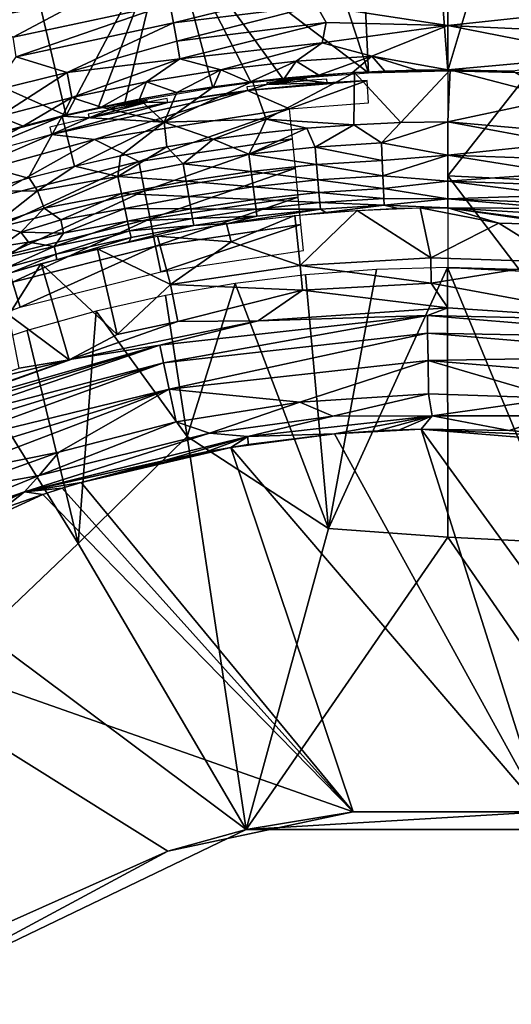
# Model space of a CAD drawing. Extents: x 0 to 460, y -413 to 413.
# Drawn here: x 213 to 225, y 17 to 42 of the extents above; entities that cross this region are included whole.
import ezdxf

# ---------------------------------------------------------------- set-up
doc = ezdxf.new("R2010")
doc.units = 0
doc.header["$MEASUREMENT"] = 0
doc.layers.get('0').update_dxf_attribs({"linetype": 'CONTINUOUS'})

msp = doc.modelspace()

# ---------------------------------------------------------------- linework, layer by layer
for points in [[(218.369, 108.149, -122.566), (223.5, 40.534, -124.932), (223.5, 136.342, -121.577)], [(223.5, 116.662, -122.271), (223.5, 40.533, -124.931), (227.431, 53.64, -124.471)], [(223.5, 94.314, -134.56), (115.674, 36.475, -136.58), (3, 113.513, -133.889)], [(218.369, 108.149, -122.566), (213.37, 65.465, -124.048), (221.545, 40.487, -124.931)], [(223.5, 40.534, -124.932), (218.369, 108.149, -122.566), (221.545, 40.487, -124.931)], [(115.674, 36.475, -136.58), (223.5, 94.314, -134.56), (132.973, 37.38, -136.548)], [(132.973, 37.38, -136.548), (223.5, 94.314, -134.56), (150.29, 37.745, -136.536)], [(223.5, 94.314, -134.56), (152.088, 37.778, -136.535), (150.29, 37.745, -136.536)], [(223.5, 94.314, -134.56), (153.881, 37.854, -136.532), (152.088, 37.778, -136.535)], [(223.5, 94.314, -134.56), (157.81, 38.107, -136.523), (153.881, 37.854, -136.532)], [(223.5, 94.314, -134.56), (163.839, 38.561, -136.507), (157.81, 38.107, -136.523)], [(166.411, 38.738, -136.501), (163.839, 38.561, -136.507), (223.5, 94.314, -134.56)], [(168.201, 38.852, -136.497), (166.411, 38.738, -136.501), (223.5, 94.314, -134.56)], [(223.5, 94.314, -134.56), (170.771, 39.003, -136.492), (168.201, 38.852, -136.497)], [(170.771, 39.003, -136.492), (223.5, 94.314, -134.56), (174.503, 39.198, -136.485)], [(223.5, 94.314, -134.56), (178.035, 39.361, -136.479), (174.503, 39.198, -136.485)], [(181.571, 39.502, -136.474), (178.035, 39.361, -136.479), (223.5, 94.314, -134.56)], [(181.571, 39.502, -136.474), (223.5, 94.314, -134.56), (185.141, 39.625, -136.47)], [(223.5, 94.314, -134.56), (188.698, 39.732, -136.466), (185.141, 39.625, -136.47)], [(223.5, 94.314, -134.56), (193.23, 39.853, -136.462), (188.698, 39.732, -136.466)], [(223.5, 94.314, -134.56), (201.442, 40.052, -136.455), (193.23, 39.853, -136.462)], [(208.976, 40.703, -136.432), (201.442, 40.052, -136.455), (223.5, 94.314, -134.56)], [(223.5, 94.314, -134.56), (209.899, 41.09, -136.419), (208.976, 40.703, -136.432)], [(210.831, 41.456, -136.406), (209.899, 41.09, -136.419), (223.5, 94.314, -134.56)], [(211.771, 41.8, -136.394), (210.831, 41.456, -136.406), (223.5, 94.314, -134.56)], [(221.545, 40.487, -124.931), (213.37, 65.465, -124.048), (216.617, 44.23, -124.787)], [(209.842, 57.35, -124.309), (208.116, 42.089, -124.793), (214.077, 39.43, -124.932)], [(209.842, 57.35, -124.309), (214.077, 39.43, -124.932), (216.617, 44.23, -124.787)], [(227.431, 53.64, -124.471), (223.5, 40.533, -124.931), (225.498, 40.485, -124.931)], [(214.863, 39.609, -124.932), (216.617, 44.23, -124.787), (214.077, 39.43, -124.932)], [(215.527, 39.748, -124.932), (216.617, 44.23, -124.787), (214.863, 39.609, -124.932)], [(217.702, 40.12, -124.932), (216.617, 44.23, -124.787), (215.527, 39.748, -124.932)], [(216.617, 44.23, -124.787), (217.702, 40.12, -124.932), (218.647, 40.244, -124.932)], [(216.617, 44.23, -124.787), (218.647, 40.244, -124.932), (219.434, 40.331, -124.932)], [(216.617, 44.23, -124.787), (219.434, 40.331, -124.932), (221.545, 40.487, -124.931)], [(223.5, 42.894, -136.502), (223.5, 41.658, -136.976), (220.256, 42.154, -136.701)], [(227.429, 42.077, -136.706), (223.5, 41.658, -136.976), (223.5, 42.894, -136.502)], [(216.731, 41.721, -136.709), (216.643, 42.188, -136.549), (220.363, 42.619, -136.549)], [(216.731, 41.721, -136.709), (220.363, 42.619, -136.549), (220.256, 42.154, -136.701)], [(214.077, 39.43, -124.932), (208.116, 42.089, -124.793), (212.3, 38.965, -124.933)], [(212.775, 41.368, -136.552), (211.772, 41.799, -136.39), (214.492, 42.281, -136.429)], [(212.718, 42.122, -136.383), (214.492, 42.281, -136.429), (211.772, 41.799, -136.39)], [(212.775, 41.368, -136.552), (214.492, 42.281, -136.429), (216.643, 42.188, -136.549)], [(212.847, 40.883, -136.718), (212.775, 41.368, -136.552), (216.643, 42.188, -136.549)], [(212.847, 40.883, -136.718), (216.643, 42.188, -136.549), (216.731, 41.721, -136.709)], [(216.812, 41.268, -136.909), (216.731, 41.721, -136.709), (220.256, 42.154, -136.701)], [(216.812, 41.268, -136.909), (220.256, 42.154, -136.701), (220.502, 41.731, -136.891)], [(220.502, 41.731, -136.891), (220.256, 42.154, -136.701), (223.5, 41.658, -136.976)], [(227.373, 41.472, -136.98), (223.5, 41.658, -136.976), (227.429, 42.077, -136.706)], [(214.105, 40.498, -137.016), (212.847, 40.883, -136.718), (216.731, 41.721, -136.709)], [(214.105, 40.498, -137.016), (216.731, 41.721, -136.709), (216.812, 41.268, -136.909)], [(216.888, 40.835, -137.145), (216.812, 41.268, -136.909), (220.502, 41.731, -136.891)], [(216.888, 40.835, -137.145), (220.502, 41.731, -136.891), (220.4, 41.231, -137.153)], [(220.4, 41.231, -137.153), (220.502, 41.731, -136.891), (223.5, 41.658, -136.976)], [(223.5, 41.658, -136.976), (221.628, 40.902, -137.411), (220.4, 41.231, -137.153)], [(223.5, 40.557, -137.71), (221.628, 40.902, -137.411), (223.5, 41.658, -136.976)], [(223.5, 41.658, -136.976), (227.373, 41.472, -136.98), (227.32, 40.903, -137.317)], [(223.5, 40.557, -137.71), (223.5, 41.658, -136.976), (227.32, 40.903, -137.317)], [(214.105, 40.498, -137.016), (216.812, 41.268, -136.909), (216.888, 40.835, -137.145)], [(217.9, 40.559, -137.412), (216.888, 40.835, -137.145), (220.4, 41.231, -137.153)], [(217.9, 40.559, -137.412), (220.4, 41.231, -137.153), (219.759, 40.773, -137.411)], [(219.759, 40.773, -137.411), (220.4, 41.231, -137.153), (221.628, 40.902, -137.411)], [(212.261, 40.043, -137.008), (212.847, 40.883, -136.718), (214.105, 40.498, -137.016)], [(220.316, 40.431, -137.711), (219.759, 40.773, -137.411), (221.628, 40.902, -137.411)], [(220.316, 40.431, -137.711), (221.628, 40.902, -137.411), (221.144, 40.488, -137.711)], [(221.144, 40.488, -137.711), (221.628, 40.902, -137.411), (221.95, 40.527, -137.71)], [(223.5, 40.557, -137.71), (222.736, 40.549, -137.71), (221.628, 40.902, -137.411)], [(222.736, 40.549, -137.71), (221.95, 40.527, -137.71), (221.628, 40.902, -137.411)], [(225.117, 40.525, -137.71), (223.5, 40.557, -137.71), (227.32, 40.903, -137.317)], [(214.223, 39.876, -137.414), (214.105, 40.498, -137.016), (216.888, 40.835, -137.145)], [(214.223, 39.876, -137.414), (216.888, 40.835, -137.145), (216.061, 40.261, -137.413)], [(216.061, 40.261, -137.413), (216.888, 40.835, -137.145), (217.9, 40.559, -137.412)], [(218.602, 40.259, -137.711), (217.9, 40.559, -137.412), (219.759, 40.773, -137.411)], [(218.602, 40.259, -137.711), (219.759, 40.773, -137.411), (219.469, 40.355, -137.711)], [(219.759, 40.773, -137.411), (220.316, 40.431, -137.711), (219.469, 40.355, -137.711)], [(212.415, 39.41, -137.415), (212.261, 40.043, -137.008), (214.105, 40.498, -137.016)], [(212.415, 39.41, -137.415), (214.105, 40.498, -137.016), (214.223, 39.876, -137.414)], [(216.061, 40.261, -137.413), (217.9, 40.559, -137.412), (216.81, 39.999, -137.712)], [(217.9, 40.559, -137.412), (217.715, 40.14, -137.712), (216.81, 39.999, -137.712)], [(218.602, 40.259, -137.711), (217.715, 40.14, -137.712), (217.9, 40.559, -137.412)], [(219.02, 39.342, -138.516), (218.676, 40.269, -137.713), (221.2, 40.492, -137.711)], [(218.676, 40.269, -137.713), (220.316, 40.431, -137.711), (221.2, 40.492, -137.711)], [(219.469, 40.355, -137.711), (220.316, 40.431, -137.711), (218.676, 40.269, -137.713)], [(221.2, 40.492, -137.711), (221.178, 39.205, -138.787), (219.02, 39.342, -138.516)], [(221.178, 39.205, -138.787), (221.2, 40.492, -137.711), (222.338, 39.256, -138.787)], [(222.338, 39.256, -138.787), (221.2, 40.492, -137.711), (223.557, 40.557, -137.711)], [(221.2, 40.492, -137.711), (222.736, 40.549, -137.71), (223.557, 40.557, -137.711)], [(222.736, 40.549, -137.71), (221.2, 40.492, -137.711), (221.95, 40.527, -137.71)], [(222.338, 39.256, -138.787), (223.557, 40.557, -137.711), (223.5, 39.273, -138.787)], [(223.557, 40.557, -137.711), (226.238, 39.858, -138.217), (223.5, 39.273, -138.787)], [(223.5, 37.946, -125.458), (225.498, 40.485, -124.931), (223.5, 40.533, -124.931)], [(225.498, 40.485, -124.931), (223.5, 37.946, -125.458), (227.224, 37.758, -125.459)], [(223.557, 40.557, -137.711), (225.117, 40.525, -137.71), (226.238, 39.858, -138.217)], [(214.223, 39.876, -137.414), (216.061, 40.261, -137.413), (214.946, 39.641, -137.713)], [(216.061, 40.261, -137.413), (215.887, 39.833, -137.713), (214.946, 39.641, -137.713)], [(215.887, 39.833, -137.713), (216.061, 40.261, -137.413), (216.81, 39.999, -137.712)], [(216.502, 39.265, -138.271), (218.676, 40.269, -137.713), (219.02, 39.342, -138.516)], [(216.502, 39.265, -138.271), (217.715, 40.14, -137.712), (218.676, 40.269, -137.713)], [(216.81, 39.999, -137.712), (217.715, 40.14, -137.712), (216.502, 39.265, -138.271)], [(219.036, 40.197, -124.935), (218.542, 40.14, -124.935), (218.554, 40.047, -124.939)], [(218.554, 40.047, -124.939), (221.513, 40.3, -124.938), (220.525, 40.24, -124.94)], [(221.513, 40.3, -124.938), (218.554, 40.047, -124.939), (219.595, 39.6, -124.996)], [(218.554, 40.047, -124.939), (220.525, 40.24, -124.94), (219.036, 40.197, -124.935)], [(219.278, 40.27, -124.933), (219.031, 40.243, -124.933), (219.036, 40.197, -124.935)], [(219.773, 40.318, -124.933), (219.278, 40.27, -124.933), (219.036, 40.197, -124.935)], [(219.036, 40.197, -124.935), (220.024, 40.294, -124.935), (219.773, 40.318, -124.933)], [(220.024, 40.294, -124.935), (219.036, 40.197, -124.935), (220.525, 40.24, -124.94)], [(219.4, 40.306, -124.932), (219.276, 40.293, -124.932), (219.278, 40.27, -124.933)], [(219.771, 40.341, -124.932), (219.524, 40.318, -124.932), (219.278, 40.27, -124.933)], [(219.771, 40.341, -124.932), (219.278, 40.27, -124.933), (219.773, 40.318, -124.933)], [(219.523, 40.329, -124.932), (219.4, 40.306, -124.932), (219.278, 40.27, -124.933)], [(219.278, 40.27, -124.933), (219.524, 40.318, -124.932), (219.523, 40.329, -124.932)], [(219.399, 40.317, -124.932), (219.4, 40.306, -124.932), (219.523, 40.329, -124.932)], [(219.595, 39.6, -124.996), (221.541, 39.742, -124.992), (221.513, 40.3, -124.938)], [(220.02, 40.34, -124.933), (219.773, 40.318, -124.933), (220.024, 40.294, -124.935)], [(220.518, 40.333, -124.935), (220.024, 40.294, -124.935), (220.525, 40.24, -124.94)], [(213.721, 38.961, -124.955), (218.554, 40.047, -124.939), (216.591, 39.757, -124.94)], [(218.554, 40.047, -124.939), (213.721, 38.961, -124.955), (214.781, 38.843, -124.992)], [(214.781, 38.843, -124.992), (219.595, 39.6, -124.996), (218.554, 40.047, -124.939)], [(215.887, 39.833, -137.713), (216.81, 39.999, -137.712), (216.502, 39.265, -138.271)], [(217.571, 39.914, -124.94), (216.591, 39.757, -124.94), (218.554, 40.047, -124.939)], [(212.415, 39.41, -137.415), (214.223, 39.876, -137.414), (213.017, 39.173, -137.715)], [(213.017, 39.173, -137.715), (214.223, 39.876, -137.414), (213.989, 39.421, -137.714)], [(216.591, 39.757, -124.94), (214.644, 39.371, -124.941), (213.721, 38.961, -124.955)], [(213.989, 39.421, -137.714), (214.223, 39.876, -137.414), (214.946, 39.641, -137.713)], [(214.644, 39.371, -124.941), (216.085, 39.761, -124.936), (215.109, 39.568, -124.936)], [(214.644, 39.371, -124.941), (216.591, 39.757, -124.94), (216.085, 39.761, -124.936)], [(216.502, 39.265, -138.271), (214.946, 39.641, -137.713), (215.887, 39.833, -137.713)], [(215.343, 39.664, -124.934), (215.1, 39.613, -124.934), (215.109, 39.568, -124.936)], [(215.109, 39.568, -124.936), (216.085, 39.761, -124.936), (215.343, 39.664, -124.934)], [(215.461, 39.712, -124.933), (215.339, 39.687, -124.933), (215.343, 39.664, -124.934)], [(215.343, 39.664, -124.934), (215.832, 39.761, -124.934), (215.705, 39.76, -124.933)], [(215.832, 39.761, -124.934), (215.343, 39.664, -124.934), (216.085, 39.761, -124.936)], [(215.705, 39.76, -124.933), (215.642, 39.759, -124.932), (215.343, 39.664, -124.934)], [(215.642, 39.759, -124.932), (215.461, 39.712, -124.933), (215.343, 39.664, -124.934)], [(215.52, 39.735, -124.932), (215.458, 39.723, -124.932), (215.461, 39.712, -124.933)], [(215.52, 39.735, -124.932), (215.461, 39.712, -124.933), (215.642, 39.759, -124.932)], [(215.549, 39.748, -124.932), (215.518, 39.741, -124.932), (215.52, 39.735, -124.932)], [(215.549, 39.748, -124.932), (215.52, 39.735, -124.932), (215.642, 39.759, -124.932)], [(215.642, 39.759, -124.932), (215.579, 39.755, -124.932), (215.549, 39.748, -124.932)], [(215.641, 39.765, -124.932), (215.579, 39.755, -124.932), (215.642, 39.759, -124.932)], [(215.703, 39.771, -124.932), (215.642, 39.759, -124.932), (215.705, 39.76, -124.933)], [(215.828, 39.784, -124.933), (215.705, 39.76, -124.933), (215.832, 39.761, -124.934)], [(216.077, 39.807, -124.934), (215.832, 39.761, -124.934), (216.085, 39.761, -124.936)], [(216.575, 39.849, -124.936), (216.085, 39.761, -124.936), (216.591, 39.757, -124.94)], [(230.32, 38.675, -138.784), (223.5, 39.273, -138.787), (226.238, 39.858, -138.217)], [(213.144, 37.884, -138.788), (211.44, 38.358, -138.001), (213.983, 39.42, -137.715)], [(213.017, 39.173, -137.715), (213.983, 39.42, -137.715), (211.44, 38.358, -138.001)], [(212.415, 39.41, -137.415), (213.017, 39.173, -137.715), (212.031, 38.895, -137.715)], [(213.144, 37.884, -138.788), (213.983, 39.42, -137.715), (214.282, 38.176, -138.787)], [(214.946, 39.641, -137.713), (216.502, 39.265, -138.271), (213.983, 39.42, -137.715)], [(214.282, 38.176, -138.787), (213.983, 39.42, -137.715), (216.502, 39.265, -138.271)], [(215.109, 39.568, -124.936), (214.623, 39.462, -124.936), (214.644, 39.371, -124.941)], [(219.595, 39.6, -124.996), (214.781, 38.843, -124.992), (215.87, 38.296, -125.124)], [(215.87, 38.296, -125.124), (219.668, 38.858, -125.124), (219.595, 39.6, -124.996)], [(213.017, 39.173, -137.715), (211.44, 38.358, -138.001), (212.031, 38.895, -137.715)], [(214.644, 39.371, -124.941), (213.676, 39.142, -124.941), (213.721, 38.961, -124.955)], [(214.282, 38.176, -138.787), (216.502, 39.265, -138.271), (215.425, 38.434, -138.787)], [(215.425, 38.434, -138.787), (216.502, 39.265, -138.271), (216.565, 38.656, -138.787)], [(219.02, 39.342, -138.516), (217.712, 38.844, -138.787), (216.502, 39.265, -138.271)], [(216.502, 39.265, -138.271), (217.712, 38.844, -138.787), (216.565, 38.656, -138.787)], [(217.712, 38.844, -138.787), (219.02, 39.342, -138.516), (218.863, 38.999, -138.787)], [(220.019, 39.119, -138.787), (218.863, 38.999, -138.787), (219.02, 39.342, -138.516)], [(219.02, 39.342, -138.516), (221.178, 39.205, -138.787), (220.019, 39.119, -138.787)], [(220.225, 38.653, -139.239), (220.019, 39.119, -138.787), (221.178, 39.205, -138.787)], [(220.225, 38.653, -139.239), (221.178, 39.205, -138.787), (221.862, 38.757, -139.239)], [(222.338, 39.256, -138.787), (221.862, 38.757, -139.239), (221.178, 39.205, -138.787)], [(221.862, 38.757, -139.239), (223.5, 39.273, -138.787), (223.5, 38.451, -139.628)], [(223.5, 39.273, -138.787), (221.862, 38.757, -139.239), (222.338, 39.256, -138.787)], [(223.5, 39.273, -138.787), (226.342, 38.746, -139.179), (223.5, 38.451, -139.628)], [(226.342, 38.746, -139.179), (223.5, 39.273, -138.787), (230.32, 38.677, -138.787)], [(213.721, 38.961, -124.955), (211.808, 38.432, -124.954), (211.016, 37.8, -124.994)], [(213.721, 38.961, -124.955), (211.016, 37.8, -124.994), (214.781, 38.843, -124.992)], [(218.863, 38.999, -138.787), (218.593, 38.48, -139.239), (217.712, 38.844, -138.787)], [(218.593, 38.48, -139.239), (218.863, 38.999, -138.787), (220.019, 39.119, -138.787)], [(218.593, 38.48, -139.239), (220.019, 39.119, -138.787), (220.225, 38.653, -139.239)], [(214.781, 38.843, -124.992), (211.016, 37.8, -124.994), (212.134, 37.361, -125.124)], [(212.134, 37.361, -125.124), (215.87, 38.296, -125.124), (214.781, 38.843, -124.992)], [(219.668, 38.858, -125.124), (215.87, 38.296, -125.124), (216.014, 37.575, -125.327)], [(219.668, 38.858, -125.124), (216.014, 37.575, -125.327), (219.74, 38.128, -125.327)], [(216.97, 38.238, -139.239), (216.565, 38.656, -138.787), (217.712, 38.844, -138.787)], [(216.97, 38.238, -139.239), (217.712, 38.844, -138.787), (218.593, 38.48, -139.239)], [(220.225, 38.653, -139.239), (221.862, 38.757, -139.239), (221.88, 38.322, -139.749)], [(221.862, 38.757, -139.239), (223.5, 38.451, -139.628), (221.88, 38.322, -139.749)], [(223.5, 38.451, -139.628), (226.342, 38.746, -139.179), (226.313, 38.357, -139.616)], [(215.358, 37.928, -139.239), (215.425, 38.434, -138.787), (216.565, 38.656, -138.787)], [(215.358, 37.928, -139.239), (216.565, 38.656, -138.787), (216.97, 38.238, -139.239)], [(216.97, 38.238, -139.239), (218.593, 38.48, -139.239), (218.648, 38.048, -139.749)], [(218.593, 38.48, -139.239), (220.225, 38.653, -139.239), (220.262, 38.219, -139.749)], [(218.593, 38.48, -139.239), (220.262, 38.219, -139.749), (218.648, 38.048, -139.749)], [(220.225, 38.653, -139.239), (221.88, 38.322, -139.749), (220.262, 38.219, -139.749)], [(221.88, 38.322, -139.749), (223.5, 38.451, -139.628), (221.897, 37.943, -140.31)], [(223.5, 37.808, -140.613), (221.897, 37.943, -140.31), (223.5, 38.451, -139.628)], [(223.5, 38.451, -139.628), (226.288, 38.01, -140.094), (223.5, 37.808, -140.613)], [(223.5, 38.451, -139.628), (226.313, 38.357, -139.616), (226.288, 38.01, -140.094)], [(212.049, 37.567, -138.788), (211.44, 38.358, -138.001), (213.144, 37.884, -138.788)], [(215.87, 38.296, -125.124), (212.134, 37.361, -125.124), (212.349, 36.657, -125.327)], [(215.87, 38.296, -125.124), (212.349, 36.657, -125.327), (216.014, 37.575, -125.327)], [(215.358, 37.928, -139.239), (214.291, 38.178, -138.787), (215.425, 38.434, -138.787)], [(215.358, 37.928, -139.239), (216.97, 38.238, -139.239), (217.043, 37.809, -139.749)], [(216.97, 38.238, -139.239), (218.648, 38.048, -139.749), (217.043, 37.809, -139.749)], [(218.648, 38.048, -139.749), (220.262, 38.219, -139.749), (220.294, 37.842, -140.31)], [(220.262, 38.219, -139.749), (221.88, 38.322, -139.749), (221.897, 37.943, -140.31)], [(220.262, 38.219, -139.749), (221.897, 37.943, -140.31), (220.294, 37.842, -140.31)], [(213.374, 37.571, -139.116), (213.166, 37.889, -138.787), (214.291, 38.178, -138.787)], [(215.358, 37.928, -139.239), (213.374, 37.571, -139.116), (214.291, 38.178, -138.787)], [(219.74, 38.128, -125.327), (216.014, 37.575, -125.327), (216.154, 36.876, -125.6)], [(219.74, 38.128, -125.327), (216.154, 36.876, -125.6), (219.81, 37.418, -125.6)], [(217.043, 37.809, -139.749), (218.648, 38.048, -139.749), (218.696, 37.672, -140.31)], [(218.648, 38.048, -139.749), (220.294, 37.842, -140.31), (218.696, 37.672, -140.31)], [(226.288, 38.01, -140.094), (226.266, 37.71, -140.606), (223.5, 37.808, -140.613)], [(213.166, 37.889, -138.787), (213.374, 37.571, -139.116), (212.052, 37.561, -138.78)], [(215.358, 37.928, -139.239), (213.537, 37.142, -139.622), (213.374, 37.571, -139.116)], [(215.45, 37.502, -139.749), (213.537, 37.142, -139.622), (215.358, 37.928, -139.239)], [(215.358, 37.928, -139.239), (217.043, 37.809, -139.749), (215.45, 37.502, -139.749)], [(215.45, 37.502, -139.749), (217.043, 37.809, -139.749), (217.107, 37.435, -140.31)], [(217.043, 37.809, -139.749), (218.696, 37.672, -140.31), (217.107, 37.435, -140.31)], [(218.696, 37.672, -140.31), (220.294, 37.842, -140.31), (220.321, 37.528, -140.912)], [(220.294, 37.842, -140.31), (221.897, 37.943, -140.31), (221.91, 37.629, -140.912)], [(220.294, 37.842, -140.31), (221.91, 37.629, -140.912), (220.321, 37.528, -140.912)], [(223.5, 37.808, -140.613), (221.91, 37.629, -140.912), (221.897, 37.943, -140.31)], [(221.91, 37.629, -140.912), (223.5, 37.808, -140.613), (223.5, 37.37, -141.704)], [(223.5, 37.946, -125.458), (225.26, 35.627, -126.798), (227.224, 37.758, -125.459)], [(225.26, 35.627, -126.798), (223.5, 37.946, -125.458), (223.5, 35.67, -126.798)], [(223.5, 37.808, -140.613), (226.266, 37.71, -140.606), (226.248, 37.461, -141.149)], [(223.5, 37.808, -140.613), (226.248, 37.461, -141.149), (223.5, 37.37, -141.704)], [(212.303, 36.735, -139.672), (212.052, 37.561, -138.78), (213.374, 37.571, -139.116)], [(212.303, 36.735, -139.672), (213.374, 37.571, -139.116), (213.537, 37.142, -139.622)], [(216.014, 37.575, -125.327), (212.349, 36.657, -125.327), (212.557, 35.973, -125.6)], [(216.014, 37.575, -125.327), (212.557, 35.973, -125.6), (216.154, 36.876, -125.6)], [(215.45, 37.502, -139.749), (213.95, 36.851, -140.157), (213.537, 37.142, -139.622)], [(215.529, 37.131, -140.31), (213.95, 36.851, -140.157), (215.45, 37.502, -139.749)], [(215.45, 37.502, -139.749), (217.107, 37.435, -140.31), (215.529, 37.131, -140.31)], [(217.107, 37.435, -140.31), (218.696, 37.672, -140.31), (218.736, 37.36, -140.912)], [(218.696, 37.672, -140.31), (220.321, 37.528, -140.912), (218.736, 37.36, -140.912)], [(218.736, 37.36, -140.912), (220.321, 37.528, -140.912), (220.341, 37.285, -141.544)], [(220.321, 37.528, -140.912), (221.91, 37.629, -140.912), (221.92, 37.385, -141.544)], [(220.321, 37.528, -140.912), (221.92, 37.385, -141.544), (220.341, 37.285, -141.544)], [(221.91, 37.629, -140.912), (223.5, 37.37, -141.704), (221.92, 37.385, -141.544)], [(215.529, 37.131, -140.31), (217.107, 37.435, -140.31), (217.16, 37.125, -140.912)], [(219.81, 37.418, -125.6), (216.154, 36.876, -125.6), (216.287, 36.205, -125.939)], [(219.81, 37.418, -125.6), (216.287, 36.205, -125.939), (219.877, 36.739, -125.939)], [(217.107, 37.435, -140.31), (218.736, 37.36, -140.912), (217.16, 37.125, -140.912)], [(217.16, 37.125, -140.912), (218.736, 37.36, -140.912), (218.767, 37.118, -141.544)], [(218.736, 37.36, -140.912), (220.341, 37.285, -141.544), (218.767, 37.118, -141.544)], [(218.767, 37.118, -141.544), (220.341, 37.285, -141.544), (220.356, 37.115, -142.198)], [(220.341, 37.285, -141.544), (221.92, 37.385, -141.544), (221.927, 37.215, -142.198)], [(220.341, 37.285, -141.544), (221.927, 37.215, -142.198), (220.356, 37.115, -142.198)], [(223.5, 37.37, -141.704), (221.927, 37.215, -142.198), (221.92, 37.385, -141.544)], [(221.927, 37.215, -142.198), (223.5, 37.37, -141.704), (223.5, 37.153, -142.86)], [(226.234, 37.267, -141.712), (223.5, 37.37, -141.704), (226.248, 37.461, -141.149)], [(223.5, 37.37, -141.704), (226.234, 37.267, -141.712), (226.224, 37.132, -142.285)], [(223.5, 37.37, -141.704), (226.224, 37.132, -142.285), (223.5, 37.153, -142.86)], [(212.96, 36.551, -140.202), (212.303, 36.735, -139.672), (213.537, 37.142, -139.622)], [(213.537, 37.142, -139.622), (213.95, 36.851, -140.157), (212.96, 36.551, -140.202)], [(215.529, 37.131, -140.31), (214.011, 36.524, -140.75), (213.95, 36.851, -140.157)], [(215.595, 36.824, -140.912), (214.011, 36.524, -140.75), (215.529, 37.131, -140.31)], [(215.529, 37.131, -140.31), (217.16, 37.125, -140.912), (215.595, 36.824, -140.912)], [(215.595, 36.824, -140.912), (217.16, 37.125, -140.912), (217.201, 36.885, -141.544)], [(217.16, 37.125, -140.912), (218.767, 37.118, -141.544), (217.201, 36.885, -141.544)], [(217.201, 36.885, -141.544), (218.767, 37.118, -141.544), (218.788, 36.949, -142.198)], [(218.079, 36.761, -142.86), (218.788, 36.949, -142.198), (220.356, 37.115, -142.198)], [(218.079, 36.761, -142.86), (220.356, 37.115, -142.198), (220.491, 37.035, -142.86)], [(218.767, 37.118, -141.544), (220.356, 37.115, -142.198), (218.788, 36.949, -142.198)], [(219.729, 36.962, -142.86), (221.264, 37.088, -142.861), (219.854, 35.729, -157.01)], [(223.081, 35.912, -157.01), (219.854, 35.729, -157.01), (221.264, 37.088, -142.861)], [(221.927, 37.215, -142.198), (220.491, 37.035, -142.86), (220.356, 37.115, -142.198)], [(221.927, 37.215, -142.198), (222.279, 37.133, -142.86), (220.491, 37.035, -142.86)], [(221.264, 37.088, -142.861), (222.822, 37.149, -142.86), (223.081, 35.912, -157.01)], [(221.927, 37.215, -142.198), (223.5, 37.153, -142.86), (222.279, 37.133, -142.86)], [(223.5, 37.153, -142.86), (224.765, 36.776, -146.946), (222.822, 37.149, -142.86)], [(222.822, 37.149, -142.86), (224.765, 36.776, -146.946), (223.081, 35.912, -157.01)], [(226.224, 37.132, -142.285), (229.129, 36.803, -142.285), (223.5, 37.153, -142.86)], [(233.116, 35.887, -142.86), (223.5, 37.153, -142.86), (229.129, 36.803, -142.285)], [(223.5, 37.153, -142.86), (226.384, 36.73, -146.398), (224.765, 36.776, -146.946)], [(233.116, 35.887, -142.86), (226.384, 36.73, -146.398), (223.5, 37.153, -142.86)], [(212.96, 36.551, -140.202), (212.468, 36.195, -140.553), (212.303, 36.735, -139.672)], [(216.154, 36.876, -125.6), (212.557, 35.973, -125.6), (212.756, 35.319, -125.94)], [(216.154, 36.876, -125.6), (212.756, 35.319, -125.94), (216.287, 36.205, -125.939)], [(214.011, 36.524, -140.75), (212.96, 36.551, -140.202), (213.95, 36.851, -140.157)], [(215.595, 36.824, -140.912), (213.782, 36.192, -141.383), (214.011, 36.524, -140.75)], [(215.646, 36.585, -141.544), (213.782, 36.192, -141.383), (215.595, 36.824, -140.912)], [(215.595, 36.824, -140.912), (217.201, 36.885, -141.544), (215.646, 36.585, -141.544)], [(215.624, 36.315, -142.861), (217.229, 36.717, -142.198), (218.079, 36.761, -142.86)], [(215.646, 36.585, -141.544), (217.201, 36.885, -141.544), (217.229, 36.717, -142.198)], [(219.877, 36.739, -125.939), (216.287, 36.205, -125.939), (216.414, 35.572, -126.341)], [(218.154, 36.314, -147.978), (216.335, 36.455, -142.86), (218.036, 36.755, -142.86)], [(219.877, 36.739, -125.939), (216.414, 35.572, -126.341), (219.941, 36.097, -126.341)], [(217.201, 36.885, -141.544), (218.788, 36.949, -142.198), (217.229, 36.717, -142.198)], [(218.079, 36.761, -142.86), (217.229, 36.717, -142.198), (218.788, 36.949, -142.198)], [(218.036, 36.755, -142.86), (219.729, 36.962, -142.86), (218.154, 36.314, -147.978)], [(218.154, 36.314, -147.978), (219.729, 36.962, -142.86), (219.854, 35.729, -157.01)], [(226.311, 35.805, -157.01), (223.081, 35.912, -157.01), (224.765, 36.776, -146.946)], [(224.765, 36.776, -146.946), (226.384, 36.73, -146.398), (226.311, 35.805, -157.01)], [(212.96, 36.551, -140.202), (213.153, 36.306, -140.719), (212.468, 36.195, -140.553)], [(212.96, 36.551, -140.202), (214.011, 36.524, -140.75), (213.153, 36.306, -140.719)], [(213.153, 36.306, -140.719), (214.011, 36.524, -140.75), (213.782, 36.192, -141.383)], [(215.646, 36.585, -141.544), (213.837, 36.01, -142.036), (213.782, 36.192, -141.383)], [(215.682, 36.419, -142.198), (213.837, 36.01, -142.036), (215.646, 36.585, -141.544)], [(215.624, 36.315, -142.861), (215.682, 36.419, -142.198), (217.229, 36.717, -142.198)], [(215.646, 36.585, -141.544), (217.229, 36.717, -142.198), (215.682, 36.419, -142.198)], [(212.468, 36.195, -140.553), (213.153, 36.306, -140.719), (212.553, 35.916, -141.17)], [(213.153, 36.306, -140.719), (213.782, 36.192, -141.383), (212.553, 35.916, -141.17)], [(213.841, 35.87, -142.86), (213.837, 36.01, -142.036), (215.682, 36.419, -142.198)], [(215.682, 36.419, -142.198), (215.624, 36.315, -142.861), (213.841, 35.87, -142.86)], [(214.857, 36.135, -142.86), (216.335, 36.455, -142.86), (216.657, 35.257, -157.01)], [(216.657, 35.257, -157.01), (216.335, 36.455, -142.86), (218.154, 36.314, -147.978)], [(219.854, 35.729, -157.01), (216.657, 35.257, -157.01), (218.154, 36.314, -147.978)], [(213.782, 36.192, -141.383), (212.625, 35.681, -141.948), (212.553, 35.916, -141.17)], [(212.625, 35.681, -141.948), (213.782, 36.192, -141.383), (213.837, 36.01, -142.036)], [(212.671, 35.53, -142.859), (212.625, 35.681, -141.948), (213.837, 36.01, -142.036)], [(212.671, 35.53, -142.859), (213.837, 36.01, -142.036), (213.841, 35.87, -142.86)], [(216.287, 36.205, -125.939), (212.756, 35.319, -125.94), (212.945, 34.7, -126.342)], [(216.287, 36.205, -125.939), (212.945, 34.7, -126.342), (216.414, 35.572, -126.341)], [(215.338, 34.021, -167.622), (213.465, 35.772, -142.86), (214.857, 36.135, -142.86)], [(214.857, 36.135, -142.86), (216.657, 35.257, -157.01), (215.338, 34.021, -167.622)], [(212.667, 35.537, -142.86), (213.465, 35.772, -142.86), (212.665, 34.511, -154.068)], [(213.465, 35.772, -142.86), (214.152, 33.394, -171.159), (212.665, 34.511, -154.068)], [(215.338, 34.021, -167.622), (214.152, 33.394, -171.159), (213.465, 35.772, -142.86)], [(219.854, 35.729, -157.01), (223.081, 35.912, -157.01), (223.088, 35.294, -164.084)], [(226.311, 35.805, -157.01), (223.088, 35.294, -164.084), (223.081, 35.912, -157.01)], [(228.026, 34.38, -171.159), (223.088, 35.294, -164.084), (226.311, 35.805, -157.01)], [(219.854, 35.729, -157.01), (219.917, 35.114, -164.084), (216.657, 35.257, -157.01)], [(219.854, 35.729, -157.01), (223.088, 35.294, -164.084), (219.917, 35.114, -164.084)], [(220.552, 29.23, -132.074), (221.74, 35.627, -126.798), (219.992, 35.498, -126.798)], [(220.552, 29.23, -132.074), (223.5, 29.014, -132.383), (223.496, 35.674, -126.803)], [(221.74, 35.627, -126.798), (220.552, 29.23, -132.074), (223.496, 35.674, -126.803)], [(223.496, 35.674, -126.803), (223.5, 29.014, -132.383), (226.308, 28.878, -132.383)], [(223.496, 35.674, -126.803), (226.308, 28.878, -132.383), (227.002, 35.503, -126.802)], [(227.002, 35.503, -126.802), (225.26, 35.627, -126.798), (223.496, 35.674, -126.803)], [(212.756, 35.319, -125.94), (209.598, 33.499, -126.343), (212.945, 34.7, -126.342)], [(216.532, 34.982, -126.799), (217.071, 31.503, -129.75), (218.256, 35.282, -126.799)], [(218.256, 35.282, -126.799), (217.071, 31.503, -129.75), (220.552, 29.23, -132.074)], [(220.552, 29.23, -132.074), (219.992, 35.498, -126.798), (218.256, 35.282, -126.799)], [(219.917, 35.114, -164.084), (223.088, 35.294, -164.084), (223.5, 34.677, -171.159)], [(223.088, 35.294, -164.084), (228.026, 34.38, -171.159), (223.5, 34.677, -171.159)], [(215.338, 34.021, -167.622), (216.657, 35.257, -157.01), (216.834, 34.346, -167.622)], [(219.917, 35.114, -164.084), (216.834, 34.346, -167.622), (216.657, 35.257, -157.01)], [(219.917, 35.114, -164.084), (218.819, 34.359, -171.159), (216.834, 34.346, -167.622)], [(218.819, 34.359, -171.159), (219.917, 35.114, -164.084), (223.5, 34.677, -171.159)], [(217.071, 31.503, -129.75), (216.532, 34.982, -126.799), (214.819, 34.596, -126.8)], [(214.819, 34.596, -126.8), (213.121, 34.124, -126.8), (214.373, 28.86, -131.329)], [(214.819, 34.596, -126.8), (214.373, 28.86, -131.329), (217.071, 31.503, -129.75)], [(218.819, 34.359, -171.159), (223.5, 34.677, -171.159), (222.998, 34.493, -171.954)], [(222.998, 34.493, -171.954), (223.5, 34.677, -171.159), (228.026, 34.38, -171.159)], [(214.152, 33.394, -171.159), (212.921, 33.188, -169.391), (212.665, 34.511, -154.068)], [(216.834, 34.346, -167.622), (218.819, 34.359, -171.159), (214.152, 33.394, -171.159)], [(214.152, 33.394, -171.159), (215.338, 34.021, -167.622), (216.834, 34.346, -167.622)], [(218.819, 34.359, -171.159), (216.394, 33.756, -171.954), (214.224, 33.413, -171.159)], [(222.998, 34.493, -171.954), (216.484, 33.326, -172.74), (216.394, 33.756, -171.954)], [(218.819, 34.359, -171.159), (222.998, 34.493, -171.954), (216.394, 33.756, -171.954)], [(222.998, 34.493, -171.954), (223.004, 34.053, -172.74), (216.484, 33.326, -172.74)], [(229.73, 33.929, -171.954), (223.004, 34.053, -172.74), (222.998, 34.493, -171.954)], [(222.998, 34.493, -171.954), (228.026, 34.38, -171.159), (229.73, 33.929, -171.954)], [(211.457, 33.572, -126.801), (214.373, 28.86, -131.329), (213.121, 34.124, -126.8)], [(223.004, 34.053, -172.74), (216.623, 32.668, -173.373), (216.484, 33.326, -172.74)], [(223.004, 34.053, -172.74), (223.014, 33.38, -173.373), (216.623, 32.668, -173.373)], [(229.651, 33.496, -172.74), (223.014, 33.38, -173.373), (223.004, 34.053, -172.74)], [(229.73, 33.929, -171.954), (229.651, 33.496, -172.74), (223.004, 34.053, -172.74)], [(216.394, 33.756, -171.954), (210.462, 31.937, -171.954), (210.415, 32.051, -171.54)], [(214.224, 33.413, -171.159), (216.394, 33.756, -171.954), (210.415, 32.051, -171.54)], [(210.533, 31.764, -172.359), (210.462, 31.937, -171.954), (216.394, 33.756, -171.954)], [(216.394, 33.756, -171.954), (216.484, 33.326, -172.74), (210.533, 31.764, -172.359)], [(211.457, 33.572, -126.801), (212.038, 26.639, -132.389), (214.373, 28.86, -131.329)], [(214.224, 33.413, -171.159), (210.415, 32.051, -171.54), (209.799, 31.855, -171.159)], [(211.829, 32.82, -169.379), (214.152, 33.394, -171.159), (209.803, 31.858, -171.159)], [(211.829, 32.82, -169.379), (212.921, 33.188, -169.391), (214.152, 33.394, -171.159)], [(216.623, 32.668, -173.373), (223.014, 33.38, -173.373), (219.845, 32.354, -173.768)], [(223.014, 33.38, -173.373), (223.026, 32.556, -173.768), (219.845, 32.354, -173.768)], [(229.651, 33.496, -172.74), (229.529, 32.835, -173.373), (223.014, 33.38, -173.373)], [(226.183, 32.449, -173.768), (223.026, 32.556, -173.768), (223.014, 33.38, -173.373)], [(223.014, 33.38, -173.373), (229.529, 32.835, -173.373), (226.183, 32.449, -173.768)], [(216.484, 33.326, -172.74), (210.628, 31.53, -172.74), (210.533, 31.764, -172.359)], [(210.746, 31.241, -173.082), (210.628, 31.53, -172.74), (216.484, 33.326, -172.74)], [(216.484, 33.326, -172.74), (216.623, 32.668, -173.373), (210.746, 31.241, -173.082)], [(216.623, 32.668, -173.373), (210.882, 30.907, -173.373), (210.746, 31.241, -173.082)], [(211.034, 30.535, -173.604), (210.882, 30.907, -173.373), (216.623, 32.668, -173.373)], [(213.901, 31.112, -173.768), (211.034, 30.535, -173.604), (216.623, 32.668, -173.373)], [(216.623, 32.668, -173.373), (216.793, 31.861, -173.768), (213.901, 31.112, -173.768)], [(219.845, 32.354, -173.768), (216.793, 31.861, -173.768), (216.623, 32.668, -173.373)], [(216.793, 31.861, -173.768), (219.845, 32.354, -173.768), (217.619, 31.584, -173.867)], [(219.845, 32.354, -173.768), (220.661, 32.004, -173.866), (217.619, 31.584, -173.867)], [(219.845, 32.354, -173.768), (223.026, 32.556, -173.768), (220.661, 32.004, -173.866)], [(223.026, 32.556, -173.768), (223.117, 32.016, -173.883), (220.661, 32.004, -173.866)], [(226.183, 32.449, -173.768), (223.117, 32.016, -173.883), (223.026, 32.556, -173.768)], [(226.183, 32.449, -173.768), (226.147, 32.009, -173.866), (223.117, 32.016, -173.883)], [(217.619, 31.584, -173.867), (220.661, 32.004, -173.866), (218.568, 31.502, -173.893)], [(220.661, 32.004, -173.866), (223.117, 32.016, -173.883), (218.568, 31.502, -173.893)], [(223.117, 32.016, -173.883), (220.702, 31.565, -173.897), (218.568, 31.502, -173.893)], [(220.702, 31.565, -173.897), (223.117, 32.016, -173.883), (221.772, 31.641, -173.897)], [(221.772, 31.641, -173.897), (223.117, 32.016, -173.883), (222.309, 31.666, -173.897)], [(222.309, 31.666, -173.897), (223.117, 32.016, -173.883), (222.846, 31.682, -173.897)], [(222.846, 31.682, -173.897), (223.117, 32.016, -173.883), (225.02, 31.652, -173.897)], [(226.147, 32.009, -173.866), (225.02, 31.652, -173.897), (223.117, 32.016, -173.883)], [(225.02, 31.652, -173.897), (226.147, 32.009, -173.866), (227.187, 31.473, -173.897)], [(216.793, 31.861, -173.768), (217.619, 31.584, -173.867), (213.412, 30.539, -173.866)], [(213.901, 31.112, -173.768), (216.793, 31.861, -173.768), (213.412, 30.539, -173.866)], [(220.702, 31.565, -173.897), (222.846, 31.682, -173.897), (225.836, 22.228, -173.897)], [(220.702, 31.565, -173.897), (222.309, 31.666, -173.897), (222.846, 31.682, -173.897)], [(222.309, 31.666, -173.897), (220.702, 31.565, -173.897), (221.772, 31.641, -173.897)], [(222.846, 31.682, -173.897), (229.343, 31.145, -173.897), (230.407, 21.256, -173.897)], [(227.187, 31.473, -173.897), (229.343, 31.145, -173.897), (222.846, 31.682, -173.897)], [(222.846, 31.682, -173.897), (230.407, 21.256, -173.897), (225.836, 22.228, -173.897)], [(222.846, 31.682, -173.897), (225.02, 31.652, -173.897), (227.187, 31.473, -173.897)], [(217.619, 31.584, -173.867), (218.568, 31.502, -173.893), (213.049, 30.133, -173.895)], [(217.619, 31.584, -173.867), (213.049, 30.133, -173.895), (213.412, 30.539, -173.866)], [(213.049, 30.133, -173.895), (218.568, 31.502, -173.893), (216.506, 30.907, -173.897)], [(218.527, 21.79, -137.975), (217.071, 31.503, -129.75), (214.373, 28.86, -131.329)], [(217.535, 31.122, -173.897), (216.506, 30.907, -173.897), (218.568, 31.502, -173.893)], [(217.071, 31.503, -129.75), (218.527, 21.79, -137.975), (220.552, 29.23, -132.074)], [(218.568, 31.502, -173.893), (218.143, 31.233, -173.897), (217.535, 31.122, -173.897)], [(218.143, 31.233, -173.897), (220.702, 31.565, -173.897), (225.836, 22.228, -173.897)], [(220.702, 31.565, -173.897), (218.143, 31.233, -173.897), (218.571, 31.303, -173.897)], [(218.568, 31.502, -173.893), (218.571, 31.303, -173.897), (218.143, 31.233, -173.897)], [(218.571, 31.303, -173.897), (218.568, 31.502, -173.893), (220.702, 31.565, -173.897)], [(214.449, 30.369, -173.897), (217.535, 31.122, -173.897), (218.143, 31.233, -173.897)], [(221.164, 22.228, -173.897), (214.449, 30.369, -173.897), (218.143, 31.233, -173.897)], [(218.143, 31.233, -173.897), (225.836, 22.228, -173.897), (221.164, 22.228, -173.897)], [(213.901, 31.112, -173.768), (211.194, 30.144, -173.768), (211.034, 30.535, -173.604)], [(211.194, 30.144, -173.768), (213.901, 31.112, -173.768), (213.412, 30.539, -173.866)], [(214.449, 30.369, -173.897), (213.049, 30.133, -173.895), (216.506, 30.907, -173.897)], [(214.449, 30.369, -173.897), (216.506, 30.907, -173.897), (217.535, 31.122, -173.897)], [(211.194, 30.144, -173.768), (213.412, 30.539, -173.866), (208.989, 28.731, -173.858)], [(208.989, 28.731, -173.858), (213.412, 30.539, -173.866), (213.049, 30.133, -173.895)], [(213.049, 30.133, -173.895), (214.449, 30.369, -173.897), (213.985, 30.226, -173.897)], [(213.049, 30.133, -173.895), (213.985, 30.226, -173.897), (213.5, 30.069, -173.897)], [(213.985, 30.226, -173.897), (221.164, 22.228, -173.897), (213.5, 30.069, -173.897)], [(213.985, 30.226, -173.897), (214.449, 30.369, -173.897), (221.164, 22.228, -173.897)], [(207.165, 27.154, -173.897), (212.538, 29.732, -173.897), (213.5, 30.069, -173.897)], [(207.165, 27.154, -173.897), (213.5, 30.069, -173.897), (221.164, 22.228, -173.897)], [(213.049, 30.133, -173.895), (207.873, 27.833, -173.892), (208.989, 28.731, -173.858)], [(209.872, 28.609, -173.897), (207.873, 27.833, -173.892), (213.049, 30.133, -173.895)], [(209.872, 28.609, -173.897), (213.049, 30.133, -173.895), (210.626, 28.956, -173.897)], [(213.049, 30.133, -173.895), (212.538, 29.732, -173.897), (210.626, 28.956, -173.897)], [(213.049, 30.133, -173.895), (213.5, 30.069, -173.897), (212.538, 29.732, -173.897)], [(218.527, 21.79, -137.975), (223.5, 29.014, -132.383), (220.552, 29.23, -132.074)], [(223.5, 29.014, -132.383), (218.527, 21.79, -137.975), (228.473, 21.79, -137.975)], [(223.5, 29.014, -132.383), (228.473, 21.79, -137.975), (226.308, 28.878, -132.383)], [(214.373, 28.86, -131.329), (212.038, 26.639, -132.389), (218.527, 21.79, -137.975)], [(207.165, 27.154, -173.897), (221.164, 22.228, -173.897), (216.593, 21.256, -173.897)], [(216.593, 21.256, -173.897), (212.325, 19.356, -173.897), (207.165, 27.154, -173.897)], [(218.527, 21.79, -137.975), (212.038, 26.639, -132.389), (209.565, 17.474, -137.975)], [(218.527, 21.79, -137.975), (216.593, 21.256, -173.897), (221.164, 22.228, -173.897)], [(218.527, 21.79, -137.975), (221.164, 22.228, -173.897), (225.836, 22.228, -173.897)], [(218.527, 21.79, -137.975), (225.836, 22.228, -173.897), (228.473, 21.79, -137.975)], [(209.565, 17.474, -137.975), (216.593, 21.256, -173.897), (218.527, 21.79, -137.975)], [(209.565, 17.474, -137.975), (212.325, 19.356, -173.897), (216.593, 21.256, -173.897)]]:
    msp.add_3dface(points)

doc.saveas('drawing.dxf')
